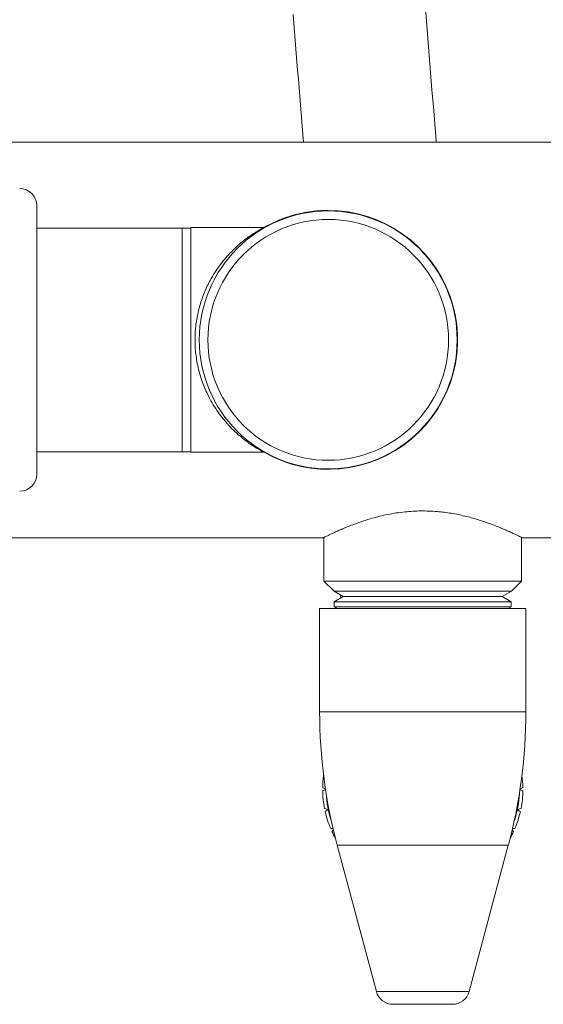
# Model space of a CAD drawing. Units: millimetres. Extents: x -579 to 851, y -790 to 1058.
# Drawn here: x 717 to 778, y -289 to -174 of the extents above; entities that cross this region are included whole.
import ezdxf

# ---------------------------------------------------------------- set-up
doc = ezdxf.new("R2010")
doc.units = ezdxf.units.MM

msp = doc.modelspace()

# ---------------------------------------------------------------- linework, layer by layer
at = {"color": 7, "linetype": 'Continuous', "lineweight": 0}
for p, q in [((796.03, -188.57), (710.03, -188.57)), ((719.13, -195.97), (719.13, -227.17)), ((736.03, -198.57), (719.13, -198.57)), ((737.03, -198.57), (736.03, -198.57)), ((736.03, -198.57), (736.03, -224.57)), ((736.03, -198.57), (736.03, -207.83)), ((745.5, -198.52), (737.03, -198.52)), ((737.03, -224.62), (737.03, -198.52)), ((736.03, -207.83), (736.03, -224.57)), ((719.13, -224.57), (736.03, -224.57)), ((736.03, -224.57), (737.03, -224.57)), ((737.03, -224.62), (745.5, -224.62)), ((710.03, -234.57), (752.48, -234.57)), ((752.53, -234.54), (752.53, -239.62)), ((775.53, -239.62), (775.53, -234.54)), ((775.58, -234.57), (796.03, -234.57)), ((752.53, -239.62), (753.7, -240.79)), ((754.49, -239.62), (752.53, -239.62)), ((775.53, -239.62), (754.49, -239.62)), ((774.35, -240.79), (775.53, -239.62)), ((753.7, -240.79), (754.78, -241.41)), ((774.35, -240.79), (753.7, -240.79)), ((754.78, -241.41), (753.73, -242.02)), ((756.35, -241.41), (754.78, -241.41)), ((773.28, -241.41), (756.35, -241.41)), ((773.28, -241.41), (774.35, -240.79)), ((774.33, -242.02), (773.28, -241.41)), ((753.73, -242.02), (753.73, -242.61)), ((753.73, -242.02), (755.48, -242.02)), ((753.73, -242.61), (754.09, -242.82)), ((774.33, -242.61), (753.73, -242.61)), ((755.48, -242.02), (774.33, -242.02)), ((773.96, -242.82), (774.33, -242.61)), ((774.33, -242.61), (774.33, -242.02)), ((752.03, -242.82), (752.03, -254.8)), ((776.03, -242.82), (752.03, -242.82)), ((776.03, -254.8), (776.03, -242.82)), ((752.38, -263.63), (752.73, -263.8)), ((752.73, -263.84), (752.38, -264.01)), ((775.67, -264.01), (775.33, -263.85)), ((775.34, -263.79), (775.67, -263.63)), ((752.59, -266.06), (753.02, -266.16)), ((753.02, -266.16), (752.67, -266.42)), ((775.03, -266.16), (775.46, -266.06)), ((775.38, -266.42), (775.03, -266.16)), ((753.31, -268.39), (753.59, -268.39)), ((753.63, -268.53), (753.46, -268.73)), ((774.59, -268.73), (774.41, -268.52)), ((774.44, -268.39), (774.74, -268.39)), ((754.07, -270.33), (758.63, -287.34)), ((769.42, -287.34), (773.98, -270.33)), ((767.49, -288.82), (760.56, -288.82))]:
    msp.add_line(p, q, dxfattribs=at)
at = {"color": 8, "linetype": 'Continuous', "lineweight": 0}
for p, q in [((776.03, -254.8), (752.03, -254.8)), ((773.98, -270.33), (754.07, -270.33)), ((758.63, -287.34), (769.42, -287.34))]:
    msp.add_line(p, q, dxfattribs=at)
at = {"color": 7, "linetype": 'Continuous', "lineweight": 0, "flags": 128}
for points in [[(765.6, -188.57), (765.59, -188.42), (765.43, -186.44), (765.26, -184.46), (765.1, -182.48), (764.94, -180.49), (764.78, -178.49), (764.61, -176.5), (764.45, -174.5), (764.29, -172.5)], [(748.94, -173.75), (749.1, -175.75), (749.26, -177.75), (749.43, -179.75), (749.59, -181.74), (749.75, -183.73), (749.92, -185.72), (750.08, -187.7), (750.15, -188.57)], [(754.45, -241.23), (754.46, -241.28), (754.48, -241.58)]]:
    msp.add_lwpolyline(points, dxfattribs=at)
at = {"color": 7, "linetype": 'Continuous', "lineweight": 0}
for radius in [15, 14]:
    msp.add_circle((753.03, -211.57), radius, dxfattribs=at)
for centre, radius, start, end in [((717.13, -195.97), 2, 0, 90), ((753.03, -211.57), 15.05, 240.2236, 90.028), ((717.13, -227.17), 2, 270, 0), ((812.03, -254.8), 60, 180, 195), ((716.03, -254.8), 60, 345, 0), ((764.03, -263.82), 11.65, 172.0945, 179.086), ((764.03, -263.82), 11.65, 0.914, 7.9055), ((764.03, -263.82), 11.65, 180.914, 191.086), ((764.03, -263.82), 11.25, 182.5686, 198.7249), ((764.03, -263.82), 11.25, 341.2751, 357.4314), ((764.03, -263.82), 11.65, 348.914, 359.086), ((764.03, -263.82), 11.65, 192.914, 203.086), ((764.03, -263.82), 11.65, 336.914, 347.086), ((764.03, -263.82), 11.65, 204.914, 209.199), ((764.03, -263.82), 11.65, 330.801, 335.086), ((760.56, -286.82), 2, 195, 270), ((767.49, -286.82), 2, 270, 345)]:
    msp.add_arc(centre, radius, start, end, dxfattribs=at)
for points, knots in [([(753.03, -196.52), (752.66, -196.53), (751.92, -196.54), (750.82, -196.67), (749.74, -196.87), (748.57, -197.17), (747.35, -197.61), (746.31, -198.08), (745.74, -198.41), (745.58, -198.51)], [0, 0, 0, 0, 0.138488, 0.277585, 0.41677, 0.555379, 0.738694, 0.922526, 1, 1, 1, 1]), ([(745.69, -198.48), (745.69, -198.48), (745.66, -198.49), (745.6, -198.51), (745.54, -198.52), (745.5, -198.52)], [0, 0, 0, 0, 0.053427, 0.442451, 1, 1, 1, 1]), ([(745.5, -224.62), (745.52, -224.62), (745.56, -224.62), (745.62, -224.63), (745.67, -224.65), (745.69, -224.66), (745.7, -224.66)], [0, 0, 0, 0, 0.272353, 0.593651, 0.848018, 1, 1, 1, 1]), ([(752.48, -234.57), (752.48, -234.57), (752.47, -234.57), (752.52, -234.55), (752.64, -234.49), (752.82, -234.4), (753.07, -234.28), (753.38, -234.13), (753.76, -233.95), (754.19, -233.76), (754.68, -233.55), (755.24, -233.31), (755.87, -233.07), (756.57, -232.81), (757.33, -232.55), (758.15, -232.3), (759.03, -232.07), (759.96, -231.86), (760.94, -231.69), (761.92, -231.56), (762.88, -231.49), (763.81, -231.45), (764.76, -231.47), (765.67, -231.52), (766.53, -231.61), (767.34, -231.73), (768.14, -231.88), (768.92, -232.05), (769.69, -232.25), (770.44, -232.46), (771.15, -232.69), (771.85, -232.94), (772.51, -233.19), (773.15, -233.45), (773.73, -233.7), (774.23, -233.92), (774.66, -234.12), (775.02, -234.29), (775.29, -234.43), (775.47, -234.52), (775.56, -234.56), (775.57, -234.57), (775.58, -234.57)], [0, 0, 0, 0, 0.005097, 0.031296, 0.05471, 0.078124, 0.102184, 0.126244, 0.150368, 0.174494, 0.199199, 0.223906, 0.250404, 0.276902, 0.304097, 0.331291, 0.35898, 0.386667, 0.415334, 0.443999, 0.468994, 0.493988, 0.519877, 0.545766, 0.568444, 0.591122, 0.614382, 0.637642, 0.661882, 0.686123, 0.710922, 0.735721, 0.762888, 0.790055, 0.817997, 0.845938, 0.873202, 0.900465, 0.928701, 0.956936, 0.978405, 1, 1, 1, 1])]:
    msp.add_open_spline(points, degree=3, knots=knots, dxfattribs=at)
at = {"color": 8, "linetype": 'Continuous', "lineweight": 0}
msp.add_open_spline([(745.5, -224.62), (745.49, -224.61), (745.46, -224.6), (745.26, -224.49), (744.99, -224.34), (744.69, -224.16), (744.35, -223.94), (743.88, -223.63), (743.29, -223.19), (742.56, -222.6), (741.83, -221.91), (741.13, -221.16), (740.5, -220.37), (739.92, -219.56), (739.38, -218.67), (738.92, -217.78), (738.55, -216.92), (738.25, -216.1), (737.99, -215.24), (737.79, -214.35), (737.64, -213.44), (737.55, -212.51), (737.52, -211.56), (737.55, -210.65), (737.63, -209.78), (737.76, -208.96), (737.93, -208.16), (738.15, -207.36), (738.41, -206.59), (738.7, -205.84), (739.04, -205.12), (739.46, -204.33), (739.98, -203.49), (740.61, -202.61), (741.28, -201.82), (741.97, -201.09), (742.66, -200.46), (743.35, -199.89), (744.02, -199.41), (744.53, -199.08), (744.88, -198.87), (745.1, -198.74), (745.29, -198.63), (745.42, -198.57), (745.49, -198.53), (745.5, -198.52), (745.5, -198.52)], degree=3, knots=[0, 0, 0, 0, 0.022303, 0.045154, 0.06316, 0.081175, 0.099666, 0.118161, 0.149242, 0.180333, 0.212258, 0.244182, 0.271005, 0.297825, 0.325347, 0.352863, 0.373647, 0.39443, 0.415779, 0.437127, 0.457877, 0.478625, 0.500158, 0.521691, 0.540304, 0.558918, 0.578052, 0.597188, 0.616626, 0.636065, 0.655913, 0.675763, 0.70489, 0.734023, 0.763974, 0.793928, 0.823709, 0.853488, 0.884088, 0.914667, 0.929675, 0.944679, 0.960065, 0.975447, 0.987801, 1, 1, 1, 1], dxfattribs=at)

doc.saveas('drawing.dxf')
